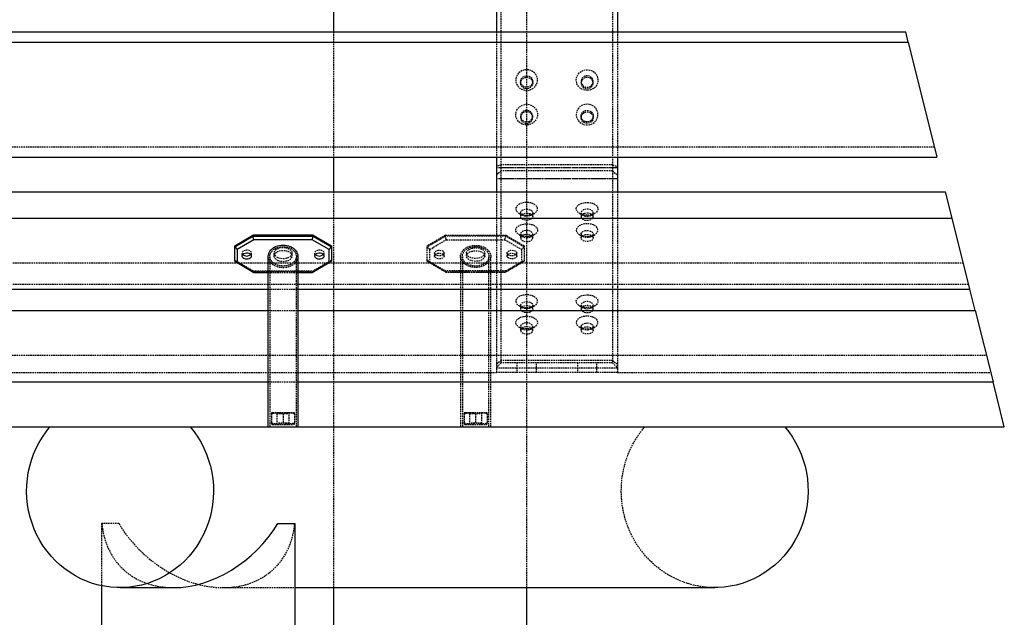
# Model space of a CAD drawing. Units: millimetres. Extents: x -2660 to 14044, y -65 to 29705.
# Drawn here: x 9564 to 10379, y 28097 to 28591 of the extents above; entities that cross this region are included whole.
import ezdxf

# ---------------------------------------------------------------- set-up
doc = ezdxf.new("R2010")
doc.units = ezdxf.units.MM
doc.linetypes.add('HIDDEN', pattern=[1.905, 1.27, -0.635])
doc.linetypes.add('PHANTOM', pattern=[12.7, 6.35, -1.27, 1.27, -1.27, 1.27, -1.27])

msp = doc.modelspace()

# ---------------------------------------------------------------- linework, layer by layer
at = {"color": 7, "linetype": 'HIDDEN'}
for p, q in [((9983.854, 28121.981), (9983.854, 29235.847)), ((9962.633, 28471.403), (9962.633, 28706.782)), ((10054.633, 28706.782), (10054.633, 28471.403)), ((9823.854, 28581.354), (9823.854, 28477.905)), ((9958.633, 28581.354), (9958.633, 28477.905)), ((10058.633, 28581.354), (10058.633, 28477.905)), ((9978.633, 28540.303), (9978.633, 28539.067)), ((9988.633, 28539.067), (9988.633, 28540.303)), ((10028.633, 28540.303), (10028.633, 28539.067)), ((10038.633, 28539.067), (10038.633, 28540.303)), ((9978.633, 28511.772), (9978.633, 28510.536)), ((9988.633, 28510.536), (9988.633, 28511.772)), ((10028.633, 28511.772), (10028.633, 28510.536)), ((10038.633, 28510.536), (10038.633, 28511.772)), ((7858.633, 28486.249), (10320.85, 28486.249)), ((9962.633, 28471.403), (9958.633, 28470.167)), ((10058.633, 28468.931), (9958.633, 28468.931)), ((9962.633, 28466.403), (9962.633, 28471.403)), ((10054.633, 28471.403), (9962.633, 28471.403)), ((10054.633, 28471.403), (10054.633, 28466.403)), ((10054.633, 28471.403), (10058.633, 28470.167)), ((9962.633, 28466.403), (9958.633, 28463.167)), ((10058.633, 28459.931), (9958.633, 28459.931)), ((9962.633, 28309.806), (9962.633, 28466.403)), ((10054.633, 28466.403), (9962.633, 28466.403)), ((10054.633, 28466.403), (10054.633, 28309.806)), ((10054.633, 28466.403), (10058.633, 28463.167)), ((9823.854, 28449.228), (9823.854, 28121.981)), ((9958.633, 28449.228), (9958.633, 28303.334)), ((10058.633, 28449.228), (10058.633, 28303.334)), ((9977.449, 28431.284), (9980.198, 28429.756)), ((9978.633, 28431.891), (9978.633, 28428.655)), ((9987.069, 28429.756), (9989.817, 28431.284)), ((9988.633, 28428.655), (9988.633, 28431.891)), ((10027.449, 28431.284), (10030.198, 28429.756)), ((10028.633, 28431.891), (10028.633, 28428.655)), ((10037.069, 28429.756), (10039.817, 28431.284)), ((10038.633, 28428.655), (10038.633, 28431.891)), ((9916.436, 28413.227), (9901.436, 28404.41)), ((9916.436, 28412.418), (9901.436, 28403.601)), ((9903.436, 28401.496), (9917.264, 28409.624)), ((9916.436, 28413.227), (9966.436, 28413.227)), ((9916.436, 28412.418), (9916.436, 28413.227)), ((9917.264, 28409.624), (9916.436, 28412.418)), ((9966.436, 28412.418), (9916.436, 28412.418)), ((9917.264, 28409.624), (9965.607, 28409.624)), ((9965.607, 28409.624), (9966.436, 28412.418)), ((9965.607, 28409.624), (9979.436, 28401.496)), ((9981.436, 28404.41), (9966.436, 28413.227)), ((9966.436, 28413.227), (9966.436, 28412.418)), ((9981.436, 28403.601), (9966.436, 28412.418)), ((9977.449, 28413.65), (9980.198, 28412.123)), ((9978.633, 28414.258), (9978.633, 28411.022)), ((9987.069, 28412.123), (9989.817, 28413.65)), ((9988.633, 28411.022), (9988.633, 28414.258)), ((10027.449, 28413.65), (10030.198, 28412.123)), ((10028.633, 28414.258), (10028.633, 28411.022)), ((10037.069, 28412.123), (10039.817, 28413.65)), ((10038.633, 28411.022), (10038.633, 28414.258)), ((9901.436, 28392.654), (9901.436, 28404.41)), ((9903.436, 28401.496), (9901.436, 28403.601)), ((9903.436, 28390.714), (9903.436, 28401.496)), ((9981.436, 28403.601), (9979.436, 28401.496)), ((9979.436, 28401.496), (9979.436, 28390.714)), ((9981.436, 28404.41), (9981.436, 28392.654)), ((9748.173, 28398.532), (9748.173, 28396.105)), ((9756.173, 28396.105), (9756.173, 28398.532)), ((9771.173, 28395.815), (9771.173, 28254.896)), ((9774.673, 28398.532), (9774.673, 28396.105)), ((9789.673, 28396.105), (9789.673, 28398.532)), ((9793.173, 28254.896), (9793.173, 28395.815)), ((9808.173, 28398.532), (9808.173, 28396.105)), ((9816.173, 28396.105), (9816.173, 28398.532)), ((9907.436, 28398.532), (9907.436, 28396.105)), ((9915.436, 28396.105), (9915.436, 28398.532)), ((9928.936, 28395.815), (9928.936, 28254.896)), ((9930.436, 28395.815), (9930.436, 28254.896)), ((9933.936, 28398.532), (9933.936, 28396.105)), ((9948.936, 28396.105), (9948.936, 28398.532)), ((9952.436, 28254.896), (9952.436, 28395.815)), ((9953.936, 28254.896), (9953.936, 28395.815)), ((9967.436, 28398.532), (9967.436, 28396.105)), ((9975.436, 28396.105), (9975.436, 28398.532)), ((7878.633, 28390.449), (10344.777, 28390.449)), ((9757.173, 28383.837), (9742.173, 28392.654)), ((9822.173, 28392.654), (9807.173, 28383.837)), ((9901.436, 28392.654), (9916.436, 28383.837)), ((9901.436, 28391.845), (9901.436, 28392.654)), ((9901.436, 28391.845), (9916.436, 28383.028)), ((9903.436, 28390.714), (9901.436, 28391.845)), ((9917.264, 28382.586), (9903.436, 28390.714)), ((9979.436, 28390.714), (9965.607, 28382.586)), ((9966.436, 28383.837), (9981.436, 28392.654)), ((9966.436, 28383.028), (9981.436, 28391.845)), ((9981.436, 28391.845), (9979.436, 28390.714)), ((9981.436, 28392.654), (9981.436, 28391.845)), ((9757.173, 28383.028), (9757.173, 28383.837)), ((9757.173, 28383.837), (9807.173, 28383.837)), ((9807.173, 28383.028), (9757.173, 28383.028)), ((9769.673, 28382.586), (9794.673, 28382.586)), ((9807.173, 28383.837), (9807.173, 28383.028)), ((9966.436, 28383.837), (9916.436, 28383.837)), ((9916.436, 28383.837), (9916.436, 28383.028)), ((9916.436, 28383.028), (9966.436, 28383.028)), ((9916.436, 28383.028), (9917.264, 28382.586)), ((9965.607, 28382.586), (9917.264, 28382.586)), ((9966.436, 28383.028), (9965.607, 28382.586)), ((9966.436, 28383.028), (9966.436, 28383.837)), ((7878.633, 28372.816), (10349.182, 28372.816)), ((9769.673, 28368.606), (9794.673, 28368.606)), ((9977.449, 28354.872), (9980.198, 28353.344)), ((9978.633, 28355.479), (9978.633, 28352.243)), ((9987.069, 28353.344), (9989.817, 28354.872)), ((9988.633, 28352.243), (9988.633, 28355.479)), ((10027.449, 28354.872), (10030.198, 28353.344)), ((10028.633, 28355.479), (10028.633, 28352.243)), ((10037.069, 28353.344), (10039.817, 28354.872)), ((10038.633, 28352.243), (10038.633, 28355.479)), ((9769.673, 28350.972), (9794.673, 28350.972)), ((9977.449, 28337.238), (9980.198, 28335.711)), ((9978.633, 28337.846), (9978.633, 28334.61)), ((9987.069, 28335.711), (9989.817, 28337.238)), ((9988.633, 28334.61), (9988.633, 28337.846)), ((10027.449, 28337.238), (10030.198, 28335.711)), ((10028.633, 28337.846), (10028.633, 28334.61)), ((10037.069, 28335.711), (10039.817, 28337.238)), ((10038.633, 28334.61), (10038.633, 28337.846)), ((7858.633, 28314.037), (10363.862, 28314.037)), ((9962.633, 28309.806), (9958.633, 28306.57)), ((9962.633, 28307.897), (9958.633, 28303.896)), ((9962.633, 28307.897), (9962.633, 28309.806)), ((10054.633, 28309.806), (9962.633, 28309.806)), ((10054.633, 28307.897), (9962.633, 28307.897)), ((9975.633, 28307.897), (9975.633, 28299.896)), ((9991.633, 28299.896), (9991.633, 28307.897)), ((10025.633, 28307.897), (10025.633, 28299.896)), ((10041.633, 28299.896), (10041.633, 28307.897)), ((10054.633, 28309.806), (10054.633, 28307.897)), ((10054.633, 28309.806), (10058.633, 28306.57)), ((10054.633, 28307.897), (10058.633, 28303.896)), ((9058.633, 28299.896), (9958.633, 28299.896)), ((9958.633, 28303.334), (9958.633, 28299.896)), ((10058.633, 28303.334), (9958.633, 28303.334)), ((10058.633, 28299.896), (9958.633, 28299.896)), ((10058.633, 28303.334), (10058.633, 28299.896)), ((10058.633, 28299.896), (10367.394, 28299.896)), ((9769.673, 28292.194), (9794.673, 28292.194)), ((9773.573, 28266.896), (9772.673, 28266.377)), ((9772.673, 28265.528), (9772.673, 28258.265)), ((9773.573, 28266.896), (9790.773, 28266.896)), ((9776.173, 28266.896), (9777.12, 28265.949)), ((9777.12, 28265.949), (9787.226, 28265.949)), ((9777.12, 28265.949), (9777.12, 28257.844)), ((9782.173, 28265.528), (9782.173, 28258.265)), ((9787.226, 28265.949), (9788.173, 28266.896)), ((9787.226, 28257.844), (9787.226, 28265.949)), ((9791.673, 28266.377), (9790.773, 28266.896)), ((9791.673, 28265.528), (9791.673, 28258.265)), ((9932.836, 28266.896), (9931.936, 28266.377)), ((9931.936, 28265.528), (9931.936, 28258.265)), ((9932.836, 28266.896), (9950.036, 28266.896)), ((9935.436, 28266.896), (9936.383, 28265.949)), ((9936.383, 28265.949), (9946.489, 28265.949)), ((9936.383, 28265.949), (9936.383, 28257.844)), ((9941.436, 28265.528), (9941.436, 28258.265)), ((9946.489, 28265.949), (9947.436, 28266.896)), ((9946.489, 28257.844), (9946.489, 28265.949)), ((9950.936, 28266.377), (9950.036, 28266.896)), ((9950.936, 28265.528), (9950.936, 28258.265)), ((9772.673, 28257.416), (9773.573, 28256.897)), ((9773.573, 28256.897), (9790.773, 28256.897)), ((9777.12, 28257.844), (9776.173, 28256.897)), ((9787.226, 28257.844), (9777.12, 28257.844)), ((9788.173, 28256.897), (9787.226, 28257.844)), ((9790.773, 28256.897), (9791.673, 28257.416)), ((9931.936, 28257.416), (9932.836, 28256.897)), ((9932.836, 28256.897), (9950.036, 28256.897)), ((9936.383, 28257.844), (9935.436, 28256.897)), ((9946.489, 28257.844), (9936.383, 28257.844)), ((9947.436, 28256.897), (9946.489, 28257.844)), ((9950.036, 28256.897), (9950.936, 28257.416)), ((9632.092, 28174.896), (9632.371, 28174.896)), ((9632.092, 28174.896), (9632.092, 28123.564)), ((9646.392, 28174.896), (9632.371, 28174.896)), ((9732.798, 28121.981), (9792.092, 28121.981))]:
    msp.add_line(p, q, dxfattribs=at)
at = {"color": 7, "linetype": 'Continuous'}
for p, q in [((9823.854, 28601.543), (9823.854, 28581.354)), ((9958.633, 28601.543), (9958.633, 28581.354)), ((10058.633, 28601.543), (10058.633, 28581.354)), ((8658.633, 28581.354), (10297.096, 28581.354)), ((10299.18, 28573.011), (10297.096, 28581.354)), ((8658.633, 28573.011), (10299.18, 28573.011)), ((10299.18, 28573.011), (10322.934, 28477.905)), ((8658.633, 28477.905), (10322.934, 28477.905)), ((9823.854, 28477.905), (9823.854, 28449.228)), ((9958.633, 28477.905), (9958.633, 28468.931)), ((10058.633, 28477.905), (10058.633, 28468.931)), ((9958.633, 28468.931), (9958.633, 28459.931)), ((10058.633, 28468.931), (10058.633, 28459.931)), ((9958.633, 28459.931), (9958.633, 28449.228)), ((10058.633, 28459.931), (10058.633, 28449.228)), ((8658.633, 28449.228), (10330.097, 28449.228)), ((10335.552, 28427.384), (10330.097, 28449.228)), ((8658.633, 28427.384), (10335.552, 28427.384)), ((10350.233, 28368.606), (10335.552, 28427.384)), ((9742.173, 28404.41), (9757.173, 28413.227)), ((9742.173, 28403.601), (9757.173, 28412.418)), ((9758.002, 28409.624), (9744.173, 28401.496)), ((9807.173, 28413.227), (9757.173, 28413.227)), ((9757.173, 28413.227), (9757.173, 28412.418)), ((9758.002, 28409.624), (9757.173, 28412.418)), ((9757.173, 28412.418), (9807.173, 28412.418)), ((9806.345, 28409.624), (9758.002, 28409.624)), ((9806.345, 28409.624), (9807.173, 28412.418)), ((9820.173, 28401.496), (9806.345, 28409.624)), ((9807.173, 28412.418), (9807.173, 28413.227)), ((9807.173, 28413.227), (9822.173, 28404.41)), ((9807.173, 28412.418), (9822.173, 28403.601)), ((9742.173, 28403.601), (9742.173, 28404.41)), ((9742.173, 28403.601), (9744.173, 28401.496)), ((9742.173, 28391.845), (9742.173, 28403.601)), ((9744.173, 28401.496), (9744.173, 28390.714)), ((9820.173, 28401.496), (9822.173, 28403.601)), ((9820.173, 28390.714), (9820.173, 28401.496)), ((9822.173, 28404.41), (9822.173, 28403.601)), ((9822.173, 28403.601), (9822.173, 28391.845)), ((9769.673, 28395.815), (9769.673, 28254.896)), ((9794.673, 28254.896), (9794.673, 28395.815)), ((9742.173, 28391.845), (9744.173, 28390.714)), ((9757.173, 28383.028), (9742.173, 28391.845)), ((9744.173, 28390.714), (9758.002, 28382.586)), ((9806.345, 28382.586), (9820.173, 28390.714)), ((9822.173, 28391.845), (9807.173, 28383.028)), ((9820.173, 28390.714), (9822.173, 28391.845)), ((9757.173, 28383.028), (9758.002, 28382.586)), ((9758.002, 28382.586), (9769.673, 28382.586)), ((9794.673, 28382.586), (9806.345, 28382.586)), ((9807.173, 28383.028), (9806.345, 28382.586)), ((8658.633, 28368.606), (9769.673, 28368.606)), ((9794.673, 28368.606), (10350.233, 28368.606)), ((10354.637, 28350.972), (10350.233, 28368.606)), ((8658.633, 28350.972), (9769.673, 28350.972)), ((9794.673, 28350.972), (10354.637, 28350.972)), ((10354.637, 28350.972), (10369.318, 28292.194)), ((8658.633, 28292.194), (9769.673, 28292.194)), ((9794.673, 28292.194), (10369.318, 28292.194)), ((10378.633, 28254.896), (10369.318, 28292.194)), ((8658.633, 28254.896), (9589.432, 28254.896)), ((9589.432, 28254.896), (9705.343, 28254.896)), ((9705.343, 28254.896), (9890.704, 28254.896)), ((9890.704, 28254.896), (10378.633, 28254.896)), ((9777.792, 28174.896), (9792.092, 28174.896)), ((9792.092, 27654.896), (9792.092, 28174.896)), ((9632.092, 28123.564), (9632.092, 27654.896)), ((9647.387, 28121.981), (9691.386, 28121.981)), ((9792.092, 28121.981), (10139.143, 28121.981)), ((9823.854, 28121.981), (9823.854, 27654.896)), ((9983.854, 27654.896), (9983.854, 28121.981))]:
    msp.add_line(p, q, dxfattribs=at)
at = {"color": 7, "linetype": 'PHANTOM'}
for p, q in [((10058.633, 28468.931), (9958.633, 28468.931)), ((10058.633, 28459.931), (9958.633, 28459.931))]:
    msp.add_line(p, q, dxfattribs=at)
at = {"color": 7, "linetype": 'HIDDEN', "flags": 128}
for points in [[(9983.633, 28550.099), (9981.822, 28549.924), (9980.084, 28549.405), (9978.492, 28548.565), (9977.11, 28547.437), (9975.996, 28546.067), (9975.194, 28544.512), (9974.737, 28542.836), (9974.645, 28541.106), (9974.921, 28539.394), (9975.553, 28537.77), (9976.516, 28536.3), (9977.771, 28535.045), (9979.266, 28534.056), (9980.939, 28533.373), (9982.723, 28533.024), (9984.544, 28533.024), (9986.328, 28533.373), (9988.001, 28534.056), (9989.496, 28535.045), (9990.75, 28536.3), (9991.714, 28537.77), (9992.346, 28539.394), (9992.622, 28541.106), (9992.529, 28542.836), (9992.073, 28544.512), (9991.271, 28546.067), (9990.156, 28547.437), (9988.775, 28548.565), (9987.182, 28549.405), (9985.445, 28549.924), (9983.633, 28550.099)], [(10033.633, 28532.98), (10031.822, 28533.155), (10030.084, 28533.674), (10028.492, 28534.514), (10027.11, 28535.642), (10025.995, 28537.012), (10025.194, 28538.567), (10024.737, 28540.243), (10024.645, 28541.973), (10024.921, 28543.685), (10025.553, 28545.309), (10026.516, 28546.779), (10027.771, 28548.034), (10029.266, 28549.024), (10030.939, 28549.707), (10032.723, 28550.055), (10034.544, 28550.055), (10036.328, 28549.707), (10038.001, 28549.024), (10039.496, 28548.034), (10040.75, 28546.779), (10041.714, 28545.309), (10042.346, 28543.685), (10042.622, 28541.973), (10042.529, 28540.243), (10042.073, 28538.567), (10041.271, 28537.012), (10040.156, 28535.642), (10038.775, 28534.514), (10037.182, 28533.674), (10035.445, 28533.155), (10033.633, 28532.98)], [(9983.633, 28545.059), (9984.982, 28544.882), (9986.231, 28544.366), (9987.287, 28543.549), (9988.073, 28542.491), (9988.529, 28541.271), (9988.622, 28539.979), (9988.345, 28538.711), (9987.718, 28537.561), (9986.789, 28536.615), (9985.625, 28535.942), (9984.314, 28535.593), (9982.952, 28535.593), (9981.641, 28535.942), (9980.478, 28536.615), (9979.548, 28537.561), (9978.922, 28538.711), (9978.645, 28539.979), (9978.738, 28541.271), (9979.194, 28542.491), (9979.979, 28543.549), (9981.035, 28544.366), (9982.284, 28544.882), (9983.633, 28545.059)], [(9983.633, 28543.823), (9984.982, 28543.646), (9986.231, 28543.13), (9987.287, 28542.313), (9988.073, 28541.255), (9988.529, 28540.035), (9988.622, 28538.743), (9988.345, 28537.475), (9987.718, 28536.325), (9986.789, 28535.379), (9985.625, 28534.706), (9984.314, 28534.356), (9982.952, 28534.356), (9981.641, 28534.706), (9980.478, 28535.379), (9979.548, 28536.325), (9978.922, 28537.475), (9978.645, 28538.743), (9978.738, 28540.035), (9979.194, 28541.255), (9979.979, 28542.313), (9981.035, 28543.13), (9982.284, 28543.646), (9983.633, 28543.823)], [(10033.633, 28535.548), (10034.982, 28535.725), (10036.231, 28536.24), (10037.287, 28537.058), (10038.073, 28538.116), (10038.529, 28539.336), (10038.622, 28540.628), (10038.345, 28541.896), (10037.718, 28543.046), (10036.789, 28543.992), (10035.625, 28544.665), (10034.314, 28545.014), (10032.952, 28545.014), (10031.641, 28544.665), (10030.478, 28543.992), (10029.548, 28543.046), (10028.922, 28541.896), (10028.645, 28540.628), (10028.738, 28539.336), (10029.194, 28538.116), (10029.979, 28537.058), (10031.035, 28536.24), (10032.284, 28535.725), (10033.633, 28535.548)], [(10033.633, 28534.312), (10034.982, 28534.488), (10036.231, 28535.004), (10037.287, 28535.822), (10038.073, 28536.88), (10038.529, 28538.1), (10038.622, 28539.392), (10038.345, 28540.66), (10037.718, 28541.81), (10036.789, 28542.756), (10035.625, 28543.429), (10034.314, 28543.778), (10032.952, 28543.778), (10031.641, 28543.429), (10030.478, 28542.756), (10029.548, 28541.81), (10028.922, 28540.66), (10028.645, 28539.392), (10028.738, 28538.1), (10029.194, 28536.88), (10029.979, 28535.822), (10031.035, 28535.004), (10032.284, 28534.488), (10033.633, 28534.312)], [(9983.633, 28504.448), (9981.822, 28504.624), (9980.084, 28505.142), (9978.492, 28505.983), (9977.11, 28507.111), (9975.996, 28508.48), (9975.194, 28510.035), (9974.737, 28511.712), (9974.645, 28513.441), (9974.921, 28515.153), (9975.553, 28516.777), (9976.516, 28518.247), (9977.771, 28519.502), (9979.266, 28520.492), (9980.939, 28521.175), (9982.723, 28521.523), (9984.544, 28521.523), (9986.328, 28521.175), (9988.001, 28520.492), (9989.496, 28519.502), (9990.75, 28518.247), (9991.714, 28516.777), (9992.346, 28515.153), (9992.622, 28513.441), (9992.529, 28511.712), (9992.073, 28510.035), (9991.271, 28508.48), (9990.156, 28507.111), (9988.775, 28505.983), (9987.182, 28505.142), (9985.445, 28504.624), (9983.633, 28504.448)], [(9983.633, 28507.016), (9984.982, 28507.193), (9986.231, 28507.709), (9987.287, 28508.526), (9988.073, 28509.584), (9988.529, 28510.804), (9988.622, 28512.096), (9988.345, 28513.364), (9987.718, 28514.514), (9986.789, 28515.46), (9985.625, 28516.133), (9984.314, 28516.483), (9982.952, 28516.483), (9981.641, 28516.133), (9980.478, 28515.46), (9979.548, 28514.514), (9978.922, 28513.364), (9978.645, 28512.096), (9978.738, 28510.804), (9979.194, 28509.584), (9979.979, 28508.526), (9981.035, 28507.709), (9982.284, 28507.193), (9983.633, 28507.016)], [(10033.633, 28521.567), (10031.822, 28521.392), (10030.084, 28520.874), (10028.492, 28520.033), (10027.11, 28518.905), (10025.995, 28517.536), (10025.194, 28515.981), (10024.737, 28514.304), (10024.645, 28512.574), (10024.921, 28510.862), (10025.553, 28509.238), (10026.516, 28507.769), (10027.771, 28506.513), (10029.266, 28505.524), (10030.939, 28504.841), (10032.723, 28504.492), (10034.544, 28504.492), (10036.328, 28504.841), (10038.001, 28505.524), (10039.496, 28506.513), (10040.75, 28507.769), (10041.714, 28509.238), (10042.346, 28510.862), (10042.622, 28512.574), (10042.529, 28514.304), (10042.073, 28515.981), (10041.271, 28517.536), (10040.156, 28518.905), (10038.775, 28520.033), (10037.182, 28520.874), (10035.445, 28521.392), (10033.633, 28521.567)], [(10033.633, 28516.527), (10034.982, 28516.351), (10036.231, 28515.835), (10037.287, 28515.018), (10038.073, 28513.96), (10038.529, 28512.739), (10038.622, 28511.447), (10038.345, 28510.179), (10037.718, 28509.03), (10036.789, 28508.083), (10035.625, 28507.41), (10034.314, 28507.061), (10032.952, 28507.061), (10031.641, 28507.41), (10030.478, 28508.083), (10029.548, 28509.03), (10028.922, 28510.179), (10028.645, 28511.447), (10028.738, 28512.739), (10029.194, 28513.96), (10029.979, 28515.018), (10031.035, 28515.835), (10032.284, 28516.351), (10033.633, 28516.527)], [(9983.633, 28505.78), (9984.982, 28505.957), (9986.231, 28506.473), (9987.287, 28507.29), (9988.073, 28508.348), (9988.529, 28509.568), (9988.622, 28510.86), (9988.345, 28512.128), (9987.718, 28513.278), (9986.789, 28514.224), (9985.625, 28514.897), (9984.314, 28515.247), (9982.952, 28515.247), (9981.641, 28514.897), (9980.478, 28514.224), (9979.548, 28513.278), (9978.922, 28512.128), (9978.645, 28510.86), (9978.738, 28509.568), (9979.194, 28508.348), (9979.979, 28507.29), (9981.035, 28506.473), (9982.284, 28505.957), (9983.633, 28505.78)], [(10033.633, 28515.291), (10034.982, 28515.115), (10036.231, 28514.599), (10037.287, 28513.781), (10038.073, 28512.723), (10038.529, 28511.503), (10038.622, 28510.211), (10038.345, 28508.943), (10037.718, 28507.793), (10036.789, 28506.847), (10035.625, 28506.174), (10034.314, 28505.825), (10032.952, 28505.825), (10031.641, 28506.174), (10030.478, 28506.847), (10029.548, 28507.793), (10028.922, 28508.943), (10028.645, 28510.211), (10028.738, 28511.503), (10029.194, 28512.723), (10029.979, 28513.781), (10031.035, 28514.599), (10032.284, 28515.115), (10033.633, 28515.291)], [(9983.633, 28440.418), (9981.822, 28440.309), (9980.084, 28439.989), (9978.492, 28439.469), (9977.11, 28438.772), (9975.996, 28437.926), (9975.194, 28436.965), (9974.737, 28435.929), (9974.645, 28434.86), (9974.921, 28433.802), (9975.553, 28432.798), (9976.516, 28431.889), (9977.771, 28431.114), (9979.266, 28430.502), (9980.939, 28430.08), (9982.723, 28429.865), (9984.544, 28429.865), (9986.328, 28430.08), (9988.001, 28430.502), (9989.496, 28431.114), (9990.75, 28431.889), (9991.714, 28432.798), (9992.346, 28433.802), (9992.622, 28434.86), (9992.529, 28435.929), (9992.073, 28436.965), (9991.271, 28437.926), (9990.156, 28438.772), (9988.775, 28439.469), (9987.182, 28439.989), (9985.445, 28440.309), (9983.633, 28440.418)], [(9983.633, 28434.83), (9984.982, 28434.721), (9986.231, 28434.402), (9987.287, 28433.897), (9988.073, 28433.244), (9988.529, 28432.489), (9988.622, 28431.691), (9988.345, 28430.907), (9987.718, 28430.197), (9986.789, 28429.612), (9985.625, 28429.196), (9984.314, 28428.98), (9982.952, 28428.98), (9981.641, 28429.196), (9980.478, 28429.612), (9979.548, 28430.197), (9978.922, 28430.907), (9978.645, 28431.691), (9978.738, 28432.489), (9979.194, 28433.244), (9979.979, 28433.897), (9981.035, 28434.402), (9982.284, 28434.721), (9983.633, 28434.83)], [(10033.633, 28429.837), (10031.822, 28429.946), (10030.084, 28430.266), (10028.492, 28430.786), (10027.11, 28431.483), (10025.995, 28432.329), (10025.194, 28433.29), (10024.737, 28434.326), (10024.645, 28435.395), (10024.921, 28436.453), (10025.553, 28437.457), (10026.516, 28438.366), (10027.771, 28439.141), (10029.266, 28439.753), (10030.939, 28440.175), (10032.723, 28440.39), (10034.544, 28440.39), (10036.328, 28440.175), (10038.001, 28439.753), (10039.496, 28439.141), (10040.75, 28438.366), (10041.714, 28437.457), (10042.346, 28436.453), (10042.622, 28435.395), (10042.529, 28434.326), (10042.073, 28433.29), (10041.271, 28432.329), (10040.156, 28431.483), (10038.775, 28430.786), (10037.182, 28430.266), (10035.445, 28429.946), (10033.633, 28429.837)], [(10033.633, 28428.952), (10034.982, 28429.061), (10036.231, 28429.38), (10037.287, 28429.885), (10038.073, 28430.539), (10038.529, 28431.293), (10038.622, 28432.092), (10038.345, 28432.876), (10037.718, 28433.586), (10036.789, 28434.171), (10035.625, 28434.587), (10034.314, 28434.803), (10032.952, 28434.803), (10031.641, 28434.587), (10030.478, 28434.171), (10029.548, 28433.586), (10028.922, 28432.876), (10028.645, 28432.092), (10028.738, 28431.293), (10029.194, 28430.539), (10029.979, 28429.885), (10031.035, 28429.38), (10032.284, 28429.061), (10033.633, 28428.952)], [(9983.633, 28431.594), (9984.982, 28431.485), (9986.231, 28431.166), (9987.287, 28430.661), (9988.073, 28430.007), (9988.529, 28429.253), (9988.622, 28428.455), (9988.345, 28427.671), (9987.718, 28426.961), (9986.789, 28426.376), (9985.625, 28425.96), (9984.314, 28425.744), (9982.952, 28425.744), (9981.641, 28425.96), (9980.478, 28426.376), (9979.548, 28426.961), (9978.922, 28427.671), (9978.645, 28428.455), (9978.738, 28429.253), (9979.194, 28430.007), (9979.979, 28430.661), (9981.035, 28431.166), (9982.284, 28431.485), (9983.633, 28431.594)], [(10033.633, 28425.716), (10034.982, 28425.825), (10036.231, 28426.144), (10037.287, 28426.649), (10038.073, 28427.303), (10038.529, 28428.057), (10038.622, 28428.856), (10038.345, 28429.64), (10037.718, 28430.35), (10036.789, 28430.935), (10035.625, 28431.351), (10034.314, 28431.567), (10032.952, 28431.567), (10031.641, 28431.351), (10030.478, 28430.935), (10029.548, 28430.35), (10028.922, 28429.64), (10028.645, 28428.856), (10028.738, 28428.057), (10029.194, 28427.303), (10029.979, 28426.649), (10031.035, 28426.144), (10032.284, 28425.825), (10033.633, 28425.716)], [(9983.633, 28412.204), (9981.822, 28412.312), (9980.084, 28412.633), (9978.492, 28413.152), (9977.11, 28413.849), (9975.996, 28414.696), (9975.194, 28415.657), (9974.737, 28416.693), (9974.645, 28417.762), (9974.921, 28418.82), (9975.553, 28419.824), (9976.516, 28420.732), (9977.771, 28421.508), (9979.266, 28422.119), (9980.939, 28422.541), (9982.723, 28422.757), (9984.544, 28422.757), (9986.328, 28422.541), (9988.001, 28422.119), (9989.496, 28421.508), (9990.75, 28420.732), (9991.714, 28419.824), (9992.346, 28418.82), (9992.622, 28417.762), (9992.529, 28416.693), (9992.073, 28415.657), (9991.271, 28414.696), (9990.156, 28413.849), (9988.775, 28413.152), (9987.182, 28412.633), (9985.445, 28412.312), (9983.633, 28412.204)], [(10033.633, 28422.784), (10031.822, 28422.676), (10030.084, 28422.355), (10028.492, 28421.836), (10027.11, 28421.139), (10025.995, 28420.292), (10025.194, 28419.331), (10024.737, 28418.295), (10024.645, 28417.226), (10024.921, 28416.168), (10025.553, 28415.164), (10026.516, 28414.256), (10027.771, 28413.48), (10029.266, 28412.869), (10030.939, 28412.446), (10032.723, 28412.231), (10034.544, 28412.231), (10036.328, 28412.446), (10038.001, 28412.869), (10039.496, 28413.48), (10040.75, 28414.256), (10041.714, 28415.164), (10042.346, 28416.168), (10042.622, 28417.226), (10042.529, 28418.295), (10042.073, 28419.331), (10041.271, 28420.292), (10040.156, 28421.139), (10038.775, 28421.836), (10037.182, 28422.355), (10035.445, 28422.676), (10033.633, 28422.784)], [(9983.633, 28411.319), (9984.982, 28411.428), (9986.231, 28411.747), (9987.287, 28412.252), (9988.073, 28412.906), (9988.529, 28413.66), (9988.622, 28414.458), (9988.345, 28415.242), (9987.718, 28415.953), (9986.789, 28416.538), (9985.625, 28416.953), (9984.314, 28417.169), (9982.952, 28417.169), (9981.641, 28416.953), (9980.478, 28416.538), (9979.548, 28415.953), (9978.922, 28415.242), (9978.645, 28414.458), (9978.738, 28413.66), (9979.194, 28412.906), (9979.979, 28412.252), (9981.035, 28411.747), (9982.284, 28411.428), (9983.633, 28411.319)], [(9983.633, 28408.083), (9984.982, 28408.192), (9986.231, 28408.511), (9987.287, 28409.016), (9988.073, 28409.67), (9988.529, 28410.424), (9988.622, 28411.222), (9988.345, 28412.006), (9987.718, 28412.717), (9986.789, 28413.302), (9985.625, 28413.717), (9984.314, 28413.933), (9982.952, 28413.933), (9981.641, 28413.717), (9980.478, 28413.302), (9979.548, 28412.717), (9978.922, 28412.006), (9978.645, 28411.222), (9978.738, 28410.424), (9979.194, 28409.67), (9979.979, 28409.016), (9981.035, 28408.511), (9982.284, 28408.192), (9983.633, 28408.083)], [(10033.633, 28417.197), (10034.982, 28417.088), (10036.231, 28416.769), (10037.287, 28416.264), (10038.073, 28415.61), (10038.529, 28414.856), (10038.622, 28414.057), (10038.345, 28413.274), (10037.718, 28412.563), (10036.789, 28411.978), (10035.625, 28411.562), (10034.314, 28411.346), (10032.952, 28411.346), (10031.641, 28411.562), (10030.478, 28411.978), (10029.548, 28412.563), (10028.922, 28413.274), (10028.645, 28414.057), (10028.738, 28414.856), (10029.194, 28415.61), (10029.979, 28416.264), (10031.035, 28416.769), (10032.284, 28417.088), (10033.633, 28417.197)], [(10033.633, 28413.961), (10034.982, 28413.852), (10036.231, 28413.533), (10037.287, 28413.028), (10038.073, 28412.374), (10038.529, 28411.62), (10038.622, 28410.821), (10038.345, 28410.038), (10037.718, 28409.327), (10036.789, 28408.742), (10035.625, 28408.326), (10034.314, 28408.11), (10032.952, 28408.11), (10031.641, 28408.326), (10030.478, 28408.742), (10029.548, 28409.327), (10028.922, 28410.038), (10028.645, 28410.821), (10028.738, 28411.62), (10029.194, 28412.374), (10029.979, 28413.028), (10031.035, 28413.533), (10032.284, 28413.852), (10033.633, 28413.961)], [(9774.673, 28398.532), (9774.849, 28397.584), (9775.366, 28396.681), (9776.203, 28395.864), (9777.318, 28395.172), (9778.66, 28394.637), (9780.167, 28394.284), (9781.767, 28394.13), (9783.387, 28394.182), (9784.949, 28394.437), (9786.382, 28394.883), (9787.618, 28395.5), (9788.6, 28396.259), (9789.281, 28397.124), (9789.629, 28398.055), (9789.629, 28399.009), (9789.281, 28399.94), (9788.6, 28400.805), (9787.618, 28401.564), (9786.382, 28402.181), (9784.949, 28402.627), (9783.387, 28402.882), (9781.767, 28402.934), (9780.167, 28402.78), (9778.66, 28402.427), (9777.318, 28401.892), (9776.203, 28401.2), (9775.366, 28400.383), (9774.849, 28399.48), (9774.673, 28398.532)], [(9948.936, 28398.532), (9948.761, 28397.584), (9948.243, 28396.681), (9947.407, 28395.864), (9946.291, 28395.172), (9944.949, 28394.637), (9943.442, 28394.284), (9941.842, 28394.13), (9940.223, 28394.182), (9938.66, 28394.437), (9937.227, 28394.883), (9935.991, 28395.5), (9935.009, 28396.259), (9934.328, 28397.124), (9933.98, 28398.055), (9933.98, 28399.009), (9934.328, 28399.94), (9935.009, 28400.805), (9935.991, 28401.564), (9937.227, 28402.181), (9938.66, 28402.627), (9940.223, 28402.882), (9941.842, 28402.934), (9943.442, 28402.78), (9944.949, 28402.427), (9946.291, 28401.892), (9947.407, 28401.2), (9948.243, 28400.383), (9948.761, 28399.48), (9948.936, 28398.532)], [(9755.599, 28397.318), (9755.777, 28397.512), (9756.129, 28398.182), (9756.129, 28398.882), (9755.777, 28399.552), (9755.105, 28400.131), (9754.173, 28400.568), (9753.063, 28400.824), (9751.874, 28400.876), (9750.712, 28400.721), (9749.679, 28400.37), (9748.868, 28399.856), (9748.351, 28399.225), (9748.173, 28398.532), (9748.173, 28398.532)], [(9748.173, 28398.532), (9748.351, 28397.839), (9748.747, 28397.318)], [(9774.673, 28396.105), (9774.849, 28395.157), (9775.366, 28394.254), (9776.203, 28393.437), (9777.318, 28392.745), (9778.66, 28392.21), (9780.167, 28391.857), (9781.767, 28391.703), (9783.387, 28391.755), (9784.949, 28392.01), (9786.382, 28392.456), (9787.618, 28393.073), (9788.6, 28393.832), (9789.281, 28394.697), (9789.629, 28395.628), (9789.629, 28396.581), (9789.281, 28397.513), (9788.6, 28398.378), (9787.618, 28399.136), (9786.382, 28399.754), (9784.949, 28400.2), (9783.387, 28400.455), (9781.767, 28400.507), (9780.167, 28400.353), (9778.66, 28400), (9777.318, 28399.465), (9776.203, 28398.773), (9775.366, 28397.956), (9774.849, 28397.053), (9774.673, 28396.105)], [(9815.599, 28397.318), (9815.777, 28397.512), (9816.129, 28398.182), (9816.129, 28398.882), (9815.777, 28399.552), (9815.105, 28400.131), (9814.173, 28400.568), (9813.063, 28400.824), (9811.874, 28400.876), (9810.712, 28400.721), (9809.679, 28400.37), (9808.868, 28399.856), (9808.351, 28399.225), (9808.173, 28398.532), (9808.173, 28398.532)], [(9808.173, 28398.532), (9808.351, 28397.839), (9808.747, 28397.318)], [(9915.436, 28398.532), (9915.258, 28397.839), (9914.741, 28397.208), (9913.93, 28396.694), (9912.897, 28396.343), (9911.735, 28396.187), (9910.546, 28396.24), (9909.436, 28396.496), (9908.504, 28396.933), (9907.832, 28397.512), (9907.481, 28398.182), (9907.481, 28398.882), (9907.832, 28399.552), (9908.504, 28400.131), (9909.436, 28400.568), (9910.546, 28400.824), (9911.735, 28400.876), (9912.897, 28400.721), (9913.93, 28400.37), (9914.741, 28399.856), (9915.258, 28399.225), (9915.436, 28398.532)], [(9915.436, 28396.105), (9915.258, 28395.412), (9914.741, 28394.78), (9913.93, 28394.267), (9912.897, 28393.916), (9911.735, 28393.76), (9910.546, 28393.813), (9909.436, 28394.069), (9908.504, 28394.506), (9907.832, 28395.085), (9907.481, 28395.754), (9907.481, 28396.455), (9907.832, 28397.125), (9908.504, 28397.704), (9909.436, 28398.141), (9910.546, 28398.397), (9911.735, 28398.449), (9912.897, 28398.294), (9913.93, 28397.943), (9914.741, 28397.429), (9915.258, 28396.798), (9915.436, 28396.105)], [(9948.936, 28396.105), (9948.761, 28395.157), (9948.243, 28394.254), (9947.407, 28393.437), (9946.291, 28392.745), (9944.949, 28392.21), (9943.442, 28391.857), (9941.842, 28391.703), (9940.223, 28391.755), (9938.66, 28392.01), (9937.227, 28392.456), (9935.991, 28393.073), (9935.009, 28393.832), (9934.328, 28394.697), (9933.98, 28395.628), (9933.98, 28396.581), (9934.328, 28397.513), (9935.009, 28398.378), (9935.991, 28399.136), (9937.227, 28399.754), (9938.66, 28400.2), (9940.223, 28400.455), (9941.842, 28400.507), (9943.442, 28400.353), (9944.949, 28400), (9946.291, 28399.465), (9947.407, 28398.773), (9948.243, 28397.956), (9948.761, 28397.053), (9948.936, 28396.105)], [(9975.436, 28398.532), (9975.258, 28397.839), (9974.741, 28397.208), (9973.93, 28396.694), (9972.897, 28396.343), (9971.735, 28396.187), (9970.546, 28396.24), (9969.436, 28396.496), (9968.504, 28396.933), (9967.832, 28397.512), (9967.481, 28398.182), (9967.481, 28398.882), (9967.832, 28399.552), (9968.504, 28400.131), (9969.436, 28400.568), (9970.546, 28400.824), (9971.735, 28400.876), (9972.897, 28400.721), (9973.93, 28400.37), (9974.741, 28399.856), (9975.258, 28399.225), (9975.436, 28398.532)], [(9975.436, 28396.105), (9975.258, 28395.412), (9974.741, 28394.78), (9973.93, 28394.267), (9972.897, 28393.916), (9971.735, 28393.76), (9970.546, 28393.813), (9969.436, 28394.069), (9968.504, 28394.506), (9967.832, 28395.085), (9967.481, 28395.754), (9967.481, 28396.455), (9967.832, 28397.125), (9968.504, 28397.704), (9969.436, 28398.141), (9970.546, 28398.397), (9971.735, 28398.449), (9972.897, 28398.294), (9973.93, 28397.943), (9974.741, 28397.429), (9975.258, 28396.798), (9975.436, 28396.105)], [(9983.633, 28364.005), (9981.822, 28363.897), (9980.084, 28363.577), (9978.492, 28363.057), (9977.11, 28362.36), (9975.996, 28361.514), (9975.194, 28360.553), (9974.737, 28359.516), (9974.645, 28358.447), (9974.921, 28357.389), (9975.553, 28356.386), (9976.516, 28355.477), (9977.771, 28354.702), (9979.266, 28354.09), (9980.939, 28353.668), (9982.723, 28353.452), (9984.544, 28353.452), (9986.328, 28353.668), (9988.001, 28354.09), (9989.496, 28354.702), (9990.75, 28355.477), (9991.714, 28356.386), (9992.346, 28357.389), (9992.622, 28358.447), (9992.529, 28359.516), (9992.073, 28360.553), (9991.271, 28361.514), (9990.156, 28362.36), (9988.775, 28363.057), (9987.182, 28363.577), (9985.445, 28363.897), (9983.633, 28364.005)], [(10033.633, 28353.425), (10031.822, 28353.534), (10030.084, 28353.854), (10028.492, 28354.373), (10027.11, 28355.071), (10025.995, 28355.917), (10025.194, 28356.878), (10024.737, 28357.914), (10024.645, 28358.983), (10024.921, 28360.041), (10025.553, 28361.045), (10026.516, 28361.954), (10027.771, 28362.729), (10029.266, 28363.341), (10030.939, 28363.763), (10032.723, 28363.978), (10034.544, 28363.978), (10036.328, 28363.763), (10038.001, 28363.341), (10039.496, 28362.729), (10040.75, 28361.954), (10041.714, 28361.045), (10042.346, 28360.041), (10042.622, 28358.983), (10042.529, 28357.914), (10042.073, 28356.878), (10041.271, 28355.917), (10040.156, 28355.071), (10038.775, 28354.373), (10037.182, 28353.854), (10035.445, 28353.534), (10033.633, 28353.425)], [(9983.633, 28358.418), (9984.982, 28358.309), (9986.231, 28357.99), (9987.287, 28357.485), (9988.073, 28356.831), (9988.529, 28356.077), (9988.622, 28355.279), (9988.345, 28354.495), (9987.718, 28353.785), (9986.789, 28353.2), (9985.625, 28352.784), (9984.314, 28352.568), (9982.952, 28352.568), (9981.641, 28352.784), (9980.478, 28353.2), (9979.548, 28353.785), (9978.922, 28354.495), (9978.645, 28355.279), (9978.738, 28356.077), (9979.194, 28356.831), (9979.979, 28357.485), (9981.035, 28357.99), (9982.284, 28358.309), (9983.633, 28358.418)], [(9983.633, 28355.182), (9984.982, 28355.073), (9986.231, 28354.754), (9987.287, 28354.249), (9988.073, 28353.595), (9988.529, 28352.841), (9988.622, 28352.043), (9988.345, 28351.259), (9987.718, 28350.548), (9986.789, 28349.963), (9985.625, 28349.548), (9984.314, 28349.332), (9982.952, 28349.332), (9981.641, 28349.548), (9980.478, 28349.963), (9979.548, 28350.548), (9978.922, 28351.259), (9978.645, 28352.043), (9978.738, 28352.841), (9979.194, 28353.595), (9979.979, 28354.249), (9981.035, 28354.754), (9982.284, 28355.073), (9983.633, 28355.182)], [(10033.633, 28352.54), (10034.982, 28352.649), (10036.231, 28352.968), (10037.287, 28353.473), (10038.073, 28354.127), (10038.529, 28354.881), (10038.622, 28355.68), (10038.345, 28356.464), (10037.718, 28357.174), (10036.789, 28357.759), (10035.625, 28358.175), (10034.314, 28358.391), (10032.952, 28358.391), (10031.641, 28358.175), (10030.478, 28357.759), (10029.548, 28357.174), (10028.922, 28356.464), (10028.645, 28355.68), (10028.738, 28354.881), (10029.194, 28354.127), (10029.979, 28353.473), (10031.035, 28352.968), (10032.284, 28352.649), (10033.633, 28352.54)], [(10033.633, 28349.304), (10034.982, 28349.413), (10036.231, 28349.732), (10037.287, 28350.237), (10038.073, 28350.891), (10038.529, 28351.645), (10038.622, 28352.444), (10038.345, 28353.227), (10037.718, 28353.938), (10036.789, 28354.523), (10035.625, 28354.939), (10034.314, 28355.155), (10032.952, 28355.155), (10031.641, 28354.939), (10030.478, 28354.523), (10029.548, 28353.938), (10028.922, 28353.227), (10028.645, 28352.444), (10028.738, 28351.645), (10029.194, 28350.891), (10029.979, 28350.237), (10031.035, 28349.732), (10032.284, 28349.413), (10033.633, 28349.304)], [(9983.633, 28335.792), (9981.822, 28335.9), (9980.084, 28336.22), (9978.492, 28336.74), (9977.11, 28337.437), (9975.996, 28338.284), (9975.194, 28339.245), (9974.737, 28340.281), (9974.645, 28341.35), (9974.921, 28342.408), (9975.553, 28343.412), (9976.516, 28344.32), (9977.771, 28345.096), (9979.266, 28345.707), (9980.939, 28346.129), (9982.723, 28346.345), (9984.544, 28346.345), (9986.328, 28346.129), (9988.001, 28345.707), (9989.496, 28345.096), (9990.75, 28344.32), (9991.714, 28343.412), (9992.346, 28342.408), (9992.622, 28341.35), (9992.529, 28340.281), (9992.073, 28339.245), (9991.271, 28338.284), (9990.156, 28337.437), (9988.775, 28336.74), (9987.182, 28336.22), (9985.445, 28335.9), (9983.633, 28335.792)], [(10033.633, 28346.372), (10031.822, 28346.264), (10030.084, 28345.943), (10028.492, 28345.424), (10027.11, 28344.727), (10025.995, 28343.88), (10025.194, 28342.919), (10024.737, 28341.883), (10024.645, 28340.814), (10024.921, 28339.756), (10025.553, 28338.752), (10026.516, 28337.844), (10027.771, 28337.068), (10029.266, 28336.456), (10030.939, 28336.034), (10032.723, 28335.819), (10034.544, 28335.819), (10036.328, 28336.034), (10038.001, 28336.456), (10039.496, 28337.068), (10040.75, 28337.844), (10041.714, 28338.752), (10042.346, 28339.756), (10042.622, 28340.814), (10042.529, 28341.883), (10042.073, 28342.919), (10041.271, 28343.88), (10040.156, 28344.727), (10038.775, 28345.424), (10037.182, 28345.943), (10035.445, 28346.264), (10033.633, 28346.372)], [(9983.633, 28334.907), (9984.982, 28335.016), (9986.231, 28335.335), (9987.287, 28335.84), (9988.073, 28336.494), (9988.529, 28337.248), (9988.622, 28338.046), (9988.345, 28338.83), (9987.718, 28339.541), (9986.789, 28340.126), (9985.625, 28340.541), (9984.314, 28340.757), (9982.952, 28340.757), (9981.641, 28340.541), (9980.478, 28340.126), (9979.548, 28339.541), (9978.922, 28338.83), (9978.645, 28338.046), (9978.738, 28337.248), (9979.194, 28336.494), (9979.979, 28335.84), (9981.035, 28335.335), (9982.284, 28335.016), (9983.633, 28334.907)], [(9983.633, 28331.671), (9984.982, 28331.78), (9986.231, 28332.099), (9987.287, 28332.604), (9988.073, 28333.258), (9988.529, 28334.012), (9988.622, 28334.81), (9988.345, 28335.594), (9987.718, 28336.305), (9986.789, 28336.889), (9985.625, 28337.305), (9984.314, 28337.521), (9982.952, 28337.521), (9981.641, 28337.305), (9980.478, 28336.889), (9979.548, 28336.305), (9978.922, 28335.594), (9978.645, 28334.81), (9978.738, 28334.012), (9979.194, 28333.258), (9979.979, 28332.604), (9981.035, 28332.099), (9982.284, 28331.78), (9983.633, 28331.671)], [(10033.633, 28340.785), (10034.982, 28340.676), (10036.231, 28340.357), (10037.287, 28339.852), (10038.073, 28339.198), (10038.529, 28338.444), (10038.622, 28337.645), (10038.345, 28336.862), (10037.718, 28336.151), (10036.789, 28335.566), (10035.625, 28335.15), (10034.314, 28334.934), (10032.952, 28334.934), (10031.641, 28335.15), (10030.478, 28335.566), (10029.548, 28336.151), (10028.922, 28336.862), (10028.645, 28337.645), (10028.738, 28338.444), (10029.194, 28339.198), (10029.979, 28339.852), (10031.035, 28340.357), (10032.284, 28340.676), (10033.633, 28340.785)], [(10033.633, 28337.549), (10034.982, 28337.44), (10036.231, 28337.121), (10037.287, 28336.616), (10038.073, 28335.962), (10038.529, 28335.208), (10038.622, 28334.409), (10038.345, 28333.626), (10037.718, 28332.915), (10036.789, 28332.33), (10035.625, 28331.914), (10034.314, 28331.698), (10032.952, 28331.698), (10031.641, 28331.914), (10030.478, 28332.33), (10029.548, 28332.915), (10028.922, 28333.626), (10028.645, 28334.409), (10028.738, 28335.208), (10029.194, 28335.962), (10029.979, 28336.616), (10031.035, 28337.121), (10032.284, 28337.44), (10033.633, 28337.549)], [(9772.673, 28266.377), (9772.673, 28266.148), (9772.673, 28265.528)], [(9791.673, 28265.528), (9791.673, 28266.148), (9791.673, 28266.377)], [(9931.936, 28266.377), (9931.936, 28266.148), (9931.936, 28265.528)], [(9950.936, 28265.528), (9950.936, 28266.148), (9950.936, 28266.377)], [(9772.673, 28258.265), (9772.673, 28257.645), (9772.673, 28257.416)], [(9791.673, 28257.416), (9791.673, 28257.645), (9791.673, 28258.265)], [(9931.936, 28258.265), (9931.936, 28257.645), (9931.936, 28257.416)], [(9950.936, 28257.416), (9950.936, 28257.645), (9950.936, 28258.265)], [(10139.143, 28121.981), (10136.575, 28122.026), (10131.451, 28122.379), (10126.36, 28123.084), (10121.325, 28124.137), (10116.37, 28125.535), (10111.515, 28127.27), (10106.782, 28129.335), (10102.192, 28131.721), (10097.765, 28134.417), (10093.521, 28137.412), (10089.479, 28140.693), (10085.656, 28144.244), (10082.069, 28148.05), (10078.734, 28152.094), (10075.667, 28156.359), (10072.879, 28160.825), (10070.385, 28165.473), (10068.194, 28170.283), (10066.317, 28175.232), (10064.761, 28180.3), (10063.535, 28185.463), (10062.642, 28190.7), (10062.087, 28195.986), (10061.872, 28201.299), (10061.999, 28206.614), (10062.467, 28211.91), (10063.273, 28217.161), (10064.415, 28222.345), (10065.887, 28227.44), (10067.682, 28232.422), (10069.793, 28237.269), (10072.21, 28241.961), (10074.924, 28246.475), (10077.921, 28250.794), (10081.188, 28254.896)]]:
    msp.add_lwpolyline(points, dxfattribs=at)
at = {"color": 7, "linetype": 'Continuous', "flags": 128}
for points in [[(9748.173, 28396.105), (9748.351, 28395.412), (9748.868, 28394.78), (9749.679, 28394.267), (9750.712, 28393.916), (9751.874, 28393.76), (9753.063, 28393.813), (9754.173, 28394.069), (9755.105, 28394.506), (9755.777, 28395.085), (9756.129, 28395.754), (9756.129, 28396.455), (9755.777, 28397.125), (9755.105, 28397.704), (9754.173, 28398.141), (9753.063, 28398.397), (9751.874, 28398.449), (9750.712, 28398.294), (9749.679, 28397.943), (9748.868, 28397.429), (9748.351, 28396.798), (9748.173, 28396.105)], [(9808.173, 28396.105), (9808.351, 28395.412), (9808.868, 28394.78), (9809.679, 28394.267), (9810.712, 28393.916), (9811.874, 28393.76), (9813.063, 28393.813), (9814.173, 28394.069), (9815.105, 28394.506), (9815.777, 28395.085), (9816.129, 28395.754), (9816.129, 28396.455), (9815.777, 28397.125), (9815.105, 28397.704), (9814.173, 28398.141), (9813.063, 28398.397), (9811.874, 28398.449), (9810.712, 28398.294), (9809.679, 28397.943), (9808.868, 28397.429), (9808.351, 28396.798), (9808.173, 28396.105)], [(9705.343, 28254.896), (9708.61, 28250.794), (9711.607, 28246.475), (9714.32, 28241.961), (9716.738, 28237.269), (9718.849, 28232.422), (9720.644, 28227.44), (9722.116, 28222.345), (9723.258, 28217.161), (9724.064, 28211.91), (9724.532, 28206.614), (9724.658, 28201.299), (9724.444, 28195.986), (9723.889, 28190.7), (9722.996, 28185.463), (9721.769, 28180.3), (9720.214, 28175.232), (9718.336, 28170.283), (9716.146, 28165.473), (9713.651, 28160.825), (9710.864, 28156.359), (9707.796, 28152.094), (9704.462, 28148.05), (9700.875, 28144.244), (9697.052, 28140.693), (9693.01, 28137.412), (9688.766, 28134.417), (9684.339, 28131.721), (9679.749, 28129.335), (9675.016, 28127.27), (9670.161, 28125.535), (9665.205, 28124.137), (9660.171, 28123.084), (9655.08, 28122.379), (9649.955, 28122.026), (9644.819, 28122.026), (9639.694, 28122.379), (9634.604, 28123.084), (9629.569, 28124.137), (9624.613, 28125.535), (9619.758, 28127.27), (9615.025, 28129.335), (9610.435, 28131.721), (9606.009, 28134.417), (9601.765, 28137.412), (9597.722, 28140.693), (9593.899, 28144.244), (9590.313, 28148.05), (9586.978, 28152.094), (9583.911, 28156.359), (9581.123, 28160.825), (9578.629, 28165.473), (9576.438, 28170.283), (9574.561, 28175.232), (9573.005, 28180.3), (9571.778, 28185.463), (9570.885, 28190.7), (9570.331, 28195.986), (9570.116, 28201.299), (9570.243, 28206.614), (9570.711, 28211.91), (9571.517, 28217.161), (9572.659, 28222.345), (9574.13, 28227.44), (9575.926, 28232.422), (9578.037, 28237.269), (9580.454, 28241.961), (9583.167, 28246.475), (9586.164, 28250.794), (9589.432, 28254.896)], [(10197.099, 28254.896), (10200.366, 28250.794), (10203.363, 28246.475), (10206.076, 28241.961), (10208.494, 28237.269), (10210.605, 28232.422), (10212.4, 28227.44), (10213.872, 28222.345), (10215.014, 28217.161), (10215.82, 28211.91), (10216.288, 28206.614), (10216.415, 28201.299), (10216.2, 28195.986), (10215.645, 28190.7), (10214.752, 28185.463), (10213.525, 28180.3), (10211.97, 28175.232), (10210.093, 28170.283), (10207.902, 28165.473), (10205.407, 28160.825), (10202.62, 28156.359), (10199.553, 28152.094), (10196.218, 28148.05), (10192.631, 28144.244), (10188.808, 28140.693), (10184.766, 28137.412), (10180.522, 28134.417), (10176.095, 28131.721), (10171.505, 28129.335), (10166.772, 28127.27), (10161.917, 28125.535), (10156.962, 28124.137), (10151.927, 28123.084), (10146.836, 28122.379), (10141.712, 28122.026), (10139.143, 28121.981)]]:
    msp.add_lwpolyline(points, dxfattribs=at)
at = {"color": 7, "linetype": 'Continuous'}
for centre in [(9752.173, 28401.645), (9812.173, 28401.645)]:
    msp.add_arc(centre, 5.519, 231.626535, 308.373465, dxfattribs=at)
at = {"color": 7, "linetype": 'HIDDEN'}
for centre, start, end in [((9777.423, 28252.409), 70.097064, 109.903296), ((9786.923, 28252.409), 70.096561, 109.903079), ((9936.686, 28252.409), 70.097151, 109.903208), ((9946.186, 28252.409), 70.096508, 109.903133), ((9777.423, 28271.384), 250.09696, 289.902681), ((9786.923, 28271.385), 250.097597, 289.902762), ((9936.686, 28271.385), 250.096994, 289.902647), ((9946.186, 28271.385), 250.097597, 289.902762)]:
    msp.add_arc(centre, 13.953, start, end, dxfattribs=at)
at = {"color": 7, "linetype": 'Continuous'}
for centre, major_axis, ratio, start_param, end_param in [((9782.173, 28395.815), (12.5, 0), 0.7265425, 0, 3.1415927), ((9712.092, 28201.981), (63.468, 63.468), 0.767327, 3.7960911, 5.021499)]:
    msp.add_ellipse(centre, major_axis=major_axis, ratio=ratio, start_param=start_param, end_param=end_param, dxfattribs=at)
at = {"color": 7, "linetype": 'HIDDEN'}
for centre, major_axis in [((9782.173, 28395.815), (11, 0)), ((9941.436, 28395.815), (12.5, 0)), ((9941.436, 28395.815), (11, 0))]:
    msp.add_ellipse(centre, major_axis=major_axis, ratio=0.7265425, dxfattribs=at)
for centre, major_axis, ratio, start_param, end_param in [((9782.173, 28395.815), (12.5, 0), 0.7265425, 3.1415927, 4.712389), ((9782.173, 28395.815), (12.5, 0), 0.7265425, 4.712389, 6.2831853), ((9712.092, 28201.981), (63.468, 63.468), 0.767327, 2.5706832, 3.7960911), ((9712.092, 28201.981), (63.468, -63.468), 0.767327, 4.4032789, 6.8540948)]:
    msp.add_ellipse(centre, major_axis=major_axis, ratio=ratio, start_param=start_param, end_param=end_param, dxfattribs=at)

doc.saveas('drawing.dxf')
